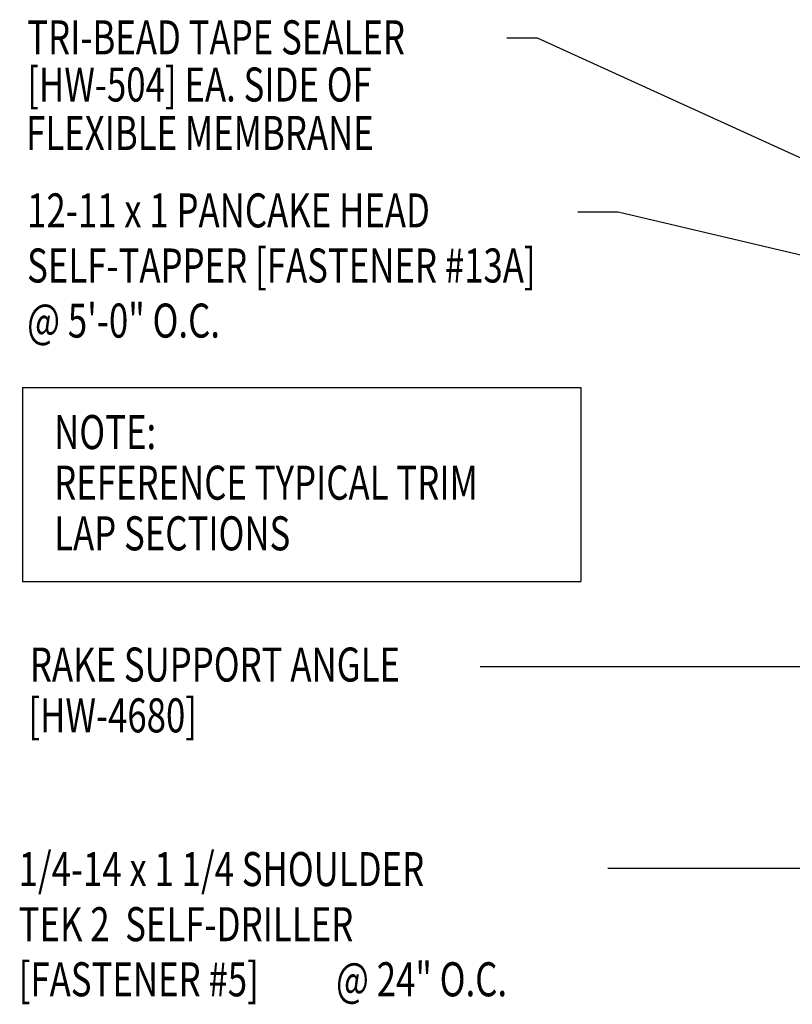
# Model space of a CAD drawing. Units: inches. Extents: x -3 to 44.4, y 16.1 to 52.
# Drawn here: x -3 to 5.5, y 20.7 to 31.5 of the extents above; entities that cross this region are included whole.
import ezdxf

# ---------------------------------------------------------------- set-up
doc = ezdxf.new("R2010")
doc.units = ezdxf.units.IN
doc.header["$MEASUREMENT"] = 0
doc.layers.add('TEXT', color=2, linetype='Continuous')
doc.styles.add('TEXT1', font='ROMANS.shx', dxfattribs={"width": 0.75, "height": 0.375})
doc.dimstyles.new('DETAIL$7', dxfattribs={"dimscale": 4, "dimtxt": 0.375, "dimasz": 0.125, "dimexe": 0.0625, "dimexo": 0.125, "dimgap": 0.0625, "dimtad": 1, "dimdec": 4, "dimzin": 3, "dimdsep": 46, "dimlunit": 4, "dimtxsty": 'TEXT1', "dimblk": 'ARCHTICK', "dimcen": 0.0625, "dimclrd": 7, "dimclre": 7, "dimclrt": 2, "dimadec": 0, "dimazin": 0, "dimtfac": 0.59375, "dimtdec": 4, "dimtmove": 2, "dimatfit": 3, "dimfxl": 1, "dimfrac": 2, "dimtolj": 1, "dimtzin": 3, "dimarcsym": 0})

# ---------------------------------------------------------------- blocks, each defined once
blk = doc.blocks.new('FD-F5')
at = {"layer": 'TEXT', "style": 'TEXT1', "width": 0.75}
for s, p in [('1/4-14 x 1 1/4 SHOULDER', (0.0047, -0.0408)), ('TEK 2  SELF-DRILLER', (0.0047, -0.1926)), ('[FASTENER #5]', (0.0047, -0.3444))]:
    blk.add_text(s, height=0.09375, dxfattribs=at).set_placement(p)
blk.add_attdef('(QUANTITY)', (0.8792, -0.3444), '', height=0.0938, dxfattribs=at)
at = {"layer": 'TEXT', "style": 'TEXT1', "flags": 1}
for tag, p in [('Color', (0.0529, -0.546)), ('Calc', (0.0529, -0.546)), ('OPT1', (0.0529, -0.546)), ('Opt2', (0.0529, -0.546)), ('Opt3', (0.0529, -0.546)), ('Multiple', (0.0529, -0.546)), ('Description', (0.0529, -0.546)), ('Part', (0.0529, -0.546)), ('Spare1', (0.0529, -0.7335)), ('Spare2', (0.0529, -0.7335)), ('Spare3', (0.0529, -0.7335)), ('Spare4', (0.0529, -0.7335)), ('Spare5', (0.0529, -0.7335)), ('Spare6', (0.0529, -0.7335)), ('Spare7', (0.0529, -0.7335)), ('Spare8', (0.0529, -0.7335)), ('Spare9', (0.0529, -0.7335)), ('Spare10', (0.0529, -0.7335))]:
    blk.add_attdef(tag, p, '', height=0.0938, dxfattribs=at)
blk = doc.blocks.new('A$C30686E82')
for p, q in [((-2.715, 0.761), (3.437, 0.761)), ((-2.715, 0.761), (-2.715, -1.379)), ((3.437, 0.761), (3.437, -1.379)), ((-2.715, -1.379), (3.437, -1.379))]:
    blk.add_line(p, q)
at = {"layer": 'TEXT', "style": 'TEXT1', "width": 0.75}
for s, p in [('NOTE:', (-2.368, 0.081)), ('REFERENCE TYPICAL TRIM', (-2.368, -0.477)), ('LAP SECTIONS', (-2.368, -1.035))]:
    blk.add_text(s, height=0.375, dxfattribs=at).set_placement(p)
blk = doc.blocks.new('_ArchTick')
at = {"color": 0, "linetype": 'ByBlock', "const_width": 0.15}
blk.add_lwpolyline([(-0.5, -0.5), (0.5, 0.5)], dxfattribs=at)
blk = doc.blocks.new('FD-F13A')
at = {"layer": 'TEXT', "style": 'TEXT1', "width": 0.75}
for s, p in [('12-11 x 1 PANCAKE HEAD', (0.0047, -0.0408)), ('SELF-TAPPER [FASTENER #13A]', (0.0047, -0.1926))]:
    blk.add_text(s, height=0.09375, dxfattribs=at).set_placement(p)
blk.add_attdef('(QUANTITY)', (0.0047, -0.3444), '', height=0.0938, dxfattribs=at)

msp = doc.modelspace()

# ---------------------------------------------------------------- block references
msp.add_blockref('A$C30686E82', (-0.257, 26.708))
at = {"layer": 'TEXT', "ltscale": 2, "xscale": 4, "yscale": 4, "zscale": 4}
for name, p, values in [('FD-F13A', (-2.942, 29.395), {'(QUANTITY)': '@ 5\'-0" O.C.'}), ('FD-F5', (-3.035, 22.136), {'(QUANTITY)': '@ 24" O.C.'})]:
    msp.add_blockref(name, p, dxfattribs=at).add_auto_attribs(values)

# ---------------------------------------------------------------- texts
at = {"layer": 'TEXT', "style": 'TEXT1', "width": 0.75}
for s, p in [('TRI-BEAD TAPE SEALER', (-2.922, 31.139)), ('[HW-504] EA. SIDE OF', (-2.922, 30.619)), ('FLEXIBLE MEMBRANE', (-2.934, 30.085)), ('RAKE SUPPORT ANGLE ', (-2.893, 24.227)), ('[HW-4680]', (-2.91, 23.667))]:
    msp.add_text(s, height=0.375, dxfattribs=at).set_placement(p)

# ---------------------------------------------------------------- leaders
at = {"ltscale": 2}
for points in [[(8.084, 28.863), (2.705, 31.318), (2.366, 31.318)], [(7.505, 28.474), (3.594, 29.401), (3.148, 29.401)], [(8.716, 23.975), (7.423, 24.39), (2.07, 24.39)], [(9.635, 23.407), (8.695, 22.167), (3.477, 22.167)]]:
    msp.add_leader(points, dimstyle='DETAIL$7', dxfattribs=at)

doc.saveas('drawing.dxf')
